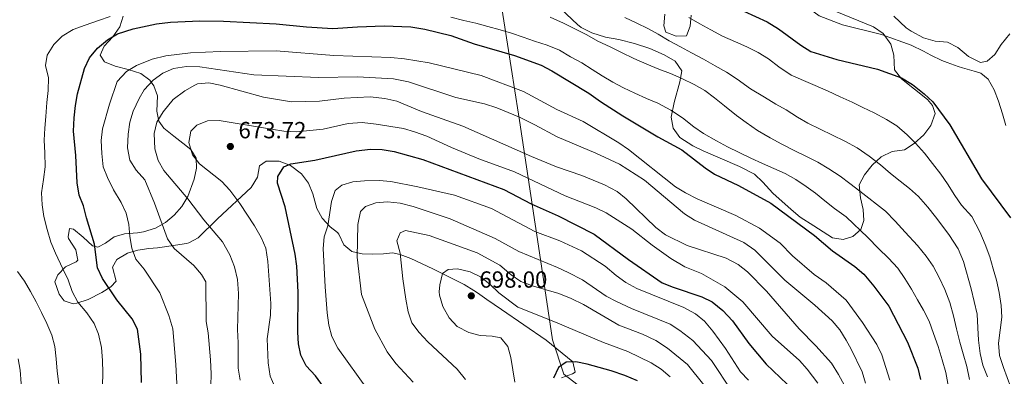
# Model space of a CAD drawing. Units: metres. Extents: x 587069 to 593961, y 4719726 to 4724442.
# Drawn here: x 587466 to 587889, y 4723485 to 4723638 of the extents above; entities that cross this region are included whole.
import ezdxf

# ---------------------------------------------------------------- set-up
doc = ezdxf.new("R2010")
doc.units = ezdxf.units.M
doc.header["$MEASUREMENT"] = 0
doc.linetypes.add('DGN Style 3', pattern=[120.55988, 86.1142, -34.44568])
for name, color, linetype, lineweight in [('Nivel 1', 7, 'Continuous', 0), ('Nivel 35', 7, 'Continuous', 0), ('Nivel 4', 7, 'Continuous', 0), ('Nivel 41', 7, 'Continuous', 0), ('Nivel 5', 7, 'Continuous', 0), ('Nivel 57', 7, 'Continuous', 0), ('Nivel 61', 7, 'Continuous', 0), ('Nivel 7', 7, 'Continuous', 0)]:
    doc.layers.add(name, color=color, linetype=linetype, lineweight=lineweight)
doc.styles.add('Style-Arial', font='txt')

# ---------------------------------------------------------------- blocks, each defined once
blk = doc.blocks.new('5PATER')
at = {"layer": 'Nivel 7', "linetype": 'Continuous', "lineweight": 0}
h = blk.add_hatch(color=51, dxfattribs=at)
edge = h.paths.add_edge_path()
edge.add_ellipse((0, 0), major_axis=(-11, -11.1), ratio=0.999422, start_angle=0, end_angle=360)

msp = doc.modelspace()

# ---------------------------------------------------------------- linework, layer by layer
at = {"layer": 'Nivel 1', "color": 7, "linetype": 'Continuous', "lineweight": 0}
msp.add_polyline3d([(587669.46, 4723667.61, 632.15), (587675.75, 4723627.46, 647.84), (587680.45, 4723597.43, 659.51), (587680.88, 4723594.74, 660.47), (587689.45, 4723537.87, 683.64), (587695.07, 4723500.56, 696.6), (587699.95, 4723485.78, 700), (587753.05, 4723444.89, 703.19)], dxfattribs=at)
at = {"layer": 'Nivel 35', "color": 92, "linetype": 'DGN Style 3', "lineweight": 0}
for points in [[(587516.89, 4723546.47, 659.72), (587519.45, 4723546.85, 661.04), (587524.66, 4723548.51, 662.35), (587528.93, 4723550.95, 663.27), (587532.71, 4723554.06, 664.15), (587535.98, 4723557.78, 665.27), (587538.51, 4723561.99, 666.7), (587541.17, 4723569.44, 669.22), (587542.25, 4723574.18, 670.8), (587542.08, 4723578.44, 672.14), (587539.81, 4723582.26, 672.14), (587536.37, 4723584.97, 671.84), (587532.51, 4723587.96, 670.99), (587528.15, 4723591.41, 669.36), (587526.08, 4723594.39, 667.46), (587525.22, 4723598.62, 666.44), (587525.55, 4723605.27, 664.25), (587523.89, 4723609.59, 662.21), (587522.22, 4723612.04, 660.89), (587518.39, 4723614.88, 659.15), (587512.95, 4723616.64, 657.54), (587507.28, 4723618.06, 656.05), (587502.79, 4723619.85, 654.64), (587500.88, 4723622.74, 653.32), (587502.62, 4723626.62, 652.38), (587506.31, 4723630.66, 651.74), (587509.32, 4723634.92, 650.69), (587510.69, 4723639.44, 648.79)], [(587698.57, 4723642.66, 640.01), (587705.74, 4723635.96, 641.68), (587707.38, 4723634.56, 641.76), (587711.86, 4723632.34, 641.76), (587717.8, 4723630.42, 641.76), (587723.45, 4723629.48, 641.34), (587730.28, 4723627.75, 641.32), (587736.81, 4723625.63, 641.32), (587743, 4723622.89, 641.32), (587747.64, 4723620.1, 641.47), (587750.6, 4723615.97, 641.45), (587749.73, 4723611.32, 642.75), (587747.18, 4723602.42, 647.49), (587745.95, 4723596.05, 649.5), (587746.75, 4723591.41, 650.52), (587749.72, 4723587.34, 650.83), (587755.32, 4723583.86, 650.7), (587759.75, 4723581.65, 650.52), (587775.25, 4723574.97, 649.82), (587781.67, 4723571.64, 649.94), (587785.27, 4723568.21, 650.51), (587789.59, 4723563.45, 650.96), (587797.48, 4723556.4, 650.96), (587801.32, 4723553.2, 650.7), (587807.15, 4723549.47, 650.52), (587815.16, 4723544.27, 649.79), (587819.85, 4723543.58, 649.06), (587823.93, 4723544.91, 647.89), (587827.37, 4723547.95, 646.14), (587828.62, 4723551.76, 645.26), (587828.35, 4723556.48, 644.1), (587827.24, 4723561.53, 642.93), (587826.58, 4723567.08, 640.88), (587828.89, 4723571.39, 639.86), (587832.3, 4723575.46, 638.4), (587836.13, 4723579.05, 636.5), (587840.85, 4723581.42, 635.19), (587846.09, 4723582.12, 633.87), (587850.2, 4723584.77, 633), (587854.44, 4723588.55, 631.68), (587857.37, 4723592.54, 631.19), (587859.22, 4723597.64, 629.86), (587858.18, 4723601.06, 629.2), (587855.94, 4723603.74, 628.76), (587844.88, 4723612.54, 627.74), (587841.75, 4723616.41, 627.23), (587841.57, 4723622.79, 625.7), (587840.29, 4723627.47, 624.56), (587836.92, 4723632.03, 623.37), (587832.74, 4723634.96, 623.21), (587816.33, 4723641.58, 623.21)], [(587754.61, 4723639.84, 633.58), (587754.07, 4723635.18, 635.29), (587752.49, 4723631.09, 636.8), (587748.13, 4723630.89, 636.8), (587743.71, 4723632.55, 636.65), (587742.85, 4723635.27, 636.36), (587743.29, 4723640.31, 634.9)], [(587841.53, 4723639.46, 620.23), (587846.83, 4723634.54, 620.72), (587848.96, 4723633.02, 620.88), (587854.32, 4723630.14, 621.46), (587859.21, 4723628.74, 621.61), (587864.61, 4723628.25, 621.61), (587869.07, 4723626, 621.47), (587873.6, 4723622.19, 621.32), (587878.77, 4723619.6, 621.02), (587881.57, 4723620.11, 621.02), (587884.88, 4723623.09, 620.58), (587887.66, 4723627.25, 620.47), (587891.29, 4723631.9, 620.18)], [(587698.94, 4723484.15, 704.12), (587703.57, 4723485.93, 703.49), (587704.72, 4723486.67, 703.24), (587703.81, 4723491.07, 702.36), (587692.29, 4723500.42, 700.15), (587673.13, 4723513.49, 697.56), (587666.87, 4723517.84, 697.84), (587662.81, 4723520.66, 698.8), (587661.3, 4723521.67, 698.86), (587657.04, 4723524.21, 698.32), (587643.64, 4723531.01, 696.44), (587634.21, 4723535.48, 694.36), (587629.63, 4723537.1, 693.2), (587626.38, 4723537.8, 692.43), (587622.5, 4723537.44, 691.7), (587617.82, 4723537.33, 690.04), (587613.35, 4723537.38, 687.91), (587608.88, 4723538.44, 685.42), (587605.5, 4723541.32, 683.82), (587603.38, 4723545.82, 682.89), (587602.76, 4723546.62, 682.8), (587599.63, 4723548.98, 682.8), (587596.1, 4723552.69, 682.06), (587593.89, 4723556.86, 680.34), (587592.12, 4723563.22, 679.14), (587590.33, 4723567.81, 678.28), (587587.25, 4723571.83, 677.86), (587582.63, 4723575.43, 677.25), (587577.67, 4723577.18, 676.08), (587572.16, 4723577.19, 675.64), (587569.3, 4723575.18, 675.2), (587568.4, 4723570.37, 674.1), (587565.7, 4723565.91, 673.16), (587551.29, 4723552.53, 669.07), (587542.99, 4723544.3, 665.86), (587538.91, 4723542.1, 663.92), (587537.92, 4723541.87, 663.52), (587528.48, 4723540.4, 660.58), (587525.53, 4723540.04, 659.87), (587521.71, 4723539.68, 659.58), (587517, 4723539.04, 657.98), (587512.59, 4723537.79, 655.84), (587507.98, 4723534.99, 654.17), (587506.17, 4723531.64, 653.88), (587507.73, 4723525.71, 654.03), (587505.41, 4723523.3, 653), (587501.55, 4723520.77, 651.14), (587495.66, 4723517.78, 648.62), (587490.93, 4723516.28, 647.57), (587489.25, 4723516.02, 647.31), (587485.44, 4723517.28, 646.87), (587483.25, 4723520.14, 646.87), (587481.47, 4723525.41, 647.31), (587482.69, 4723528.44, 648.62), (587486.05, 4723531.84, 649.5), (587490.63, 4723534.03, 649.86), (587491.35, 4723534.76, 649.94), (587490.4, 4723539.19, 650.34), (587487.35, 4723543.95, 650.74), (587487.2, 4723544.8, 650.82), (587487.69, 4723548.29, 650.96), (587489.49, 4723547.99, 651.98), (587493.53, 4723544.58, 652.37), (587497.56, 4723540.94, 652.28), (587499.85, 4723540.36, 652.86), (587503.15, 4723542.02, 654.9), (587506.83, 4723544.71, 656.22), (587511.3, 4723546.08, 658), (587516.89, 4723546.47, 659.72)]]:
    msp.add_polyline3d(points, dxfattribs=at)
at = {"layer": 'Nivel 4', "color": 30, "linetype": 'Continuous', "lineweight": 30, "flags": 128}
for points, elevation in [([(587767.16, 4723646.27), (587787.19, 4723637.09), (587792.02, 4723634.03), (587801.67, 4723626.97), (587805.95, 4723624.37), (587817.11, 4723620.84), (587834.46, 4723616.72), (587844.87, 4723612.98), (587849.56, 4723610.11), (587854.61, 4723606.16), (587858.27, 4723602.74), (587865.52, 4723592.81), (587879.18, 4723569.64), (587891.59, 4723552.92)], 625), ([(587518.61, 4723482.14), (587518.36, 4723494.35), (587516.97, 4723505.07), (587514.58, 4723509.47), (587508.06, 4723517.72), (587501.87, 4723526.86), (587499.77, 4723531.4), (587498.46, 4723541.56), (587495.01, 4723552.87), (587493.79, 4723558.05), (587491.89, 4723562.68), (587491.01, 4723567.9), (587490.42, 4723579.68), (587489.46, 4723590.16), (587489.71, 4723595.84), (587490.26, 4723601.17), (587491.19, 4723606.08), (587494.16, 4723617), (587496.26, 4723621.53), (587499.77, 4723625.75), (587504.07, 4723629.28), (587508.36, 4723631.85), (587514.97, 4723634.08), (587525.02, 4723636.12), (587531.06, 4723636.97), (587543.64, 4723637.43), (587553.81, 4723637.34), (587576.39, 4723636.12), (587589.49, 4723634.87), (587600.81, 4723634.23), (587611.34, 4723634.94), (587622.75, 4723635.26), (587634.21, 4723634.91), (587640.23, 4723633.92), (587651.41, 4723631.15), (587661.45, 4723627.59), (587678.78, 4723622.58), (587690.12, 4723618.38), (587694.79, 4723616.07), (587710.61, 4723606.4), (587715.61, 4723602.83), (587725.16, 4723596.73), (587740.26, 4723587.67), (587750.58, 4723582.13), (587760.51, 4723574.43), (587764.62, 4723571.59), (587774.87, 4723566.75), (587788.71, 4723559.23), (587807.49, 4723545.33), (587815.27, 4723538.79), (587824.86, 4723532), (587828.59, 4723528.67), (587832.98, 4723523.59), (587839.35, 4723514.94), (587847.42, 4723499.56), (587851.86, 4723488.38), (587852.97, 4723483.5)], 650), ([(587596.74, 4723480.34), (587593.28, 4723485.07), (587589.32, 4723489.3), (587586.97, 4723493.87), (587586.05, 4723498.78), (587585.74, 4723503.86), (587585.87, 4723520.98), (587585.32, 4723532.16), (587584.63, 4723537.26), (587580.33, 4723557.6), (587576.96, 4723567.8), (587577.16, 4723570.59), (587579.71, 4723574.83), (587582.69, 4723576.03), (587592.99, 4723577.59), (587610.75, 4723581.71), (587616.95, 4723582.34), (587621.95, 4723582.28), (587627.05, 4723581.35), (587639.31, 4723577.97), (587674.09, 4723565.12), (587685.87, 4723558.86), (587697.43, 4723553.78), (587712.91, 4723545.84), (587727.71, 4723535.06), (587742.15, 4723525.03), (587746.77, 4723523.12), (587759.15, 4723519.02), (587763.61, 4723516.78), (587768.1, 4723513.16), (587772.32, 4723508.66), (587779.23, 4723498.99), (587786.7, 4723490.09), (587795.77, 4723481.5)], 675), ([(587731.51, 4723482.87), (587726.02, 4723485.18), (587720.16, 4723487.26), (587709.97, 4723490.13), (587704.97, 4723491.02), (587700.95, 4723490.85), (587697.62, 4723488.64), (587695.42, 4723484.11)], 700)]:
    msp.add_lwpolyline(points, dxfattribs=dict(at, elevation=elevation))
at = {"layer": 'Nivel 5', "color": 30, "linetype": 'Continuous', "lineweight": 0, "flags": 128}
for points, elevation in [([(587760.9, 4723663.59), (587771.59, 4723658.62), (587776.85, 4723657.23), (587789.65, 4723651.7), (587804.66, 4723643.22), (587809.49, 4723639.69), (587819.53, 4723635.7), (587836.28, 4723631.58), (587848.91, 4723627.01), (587854.25, 4723624.5), (587857.42, 4723622.78), (587862.19, 4723620.44), (587864.41, 4723619.65), (587869.21, 4723617.89), (587870.95, 4723617.32), (587875.98, 4723615.85), (587878.83, 4723615.04), (587882.02, 4723612.36), (587884.61, 4723607.89), (587886.49, 4723603.02), (587888.14, 4723597.52), (587889.64, 4723592.54)], 620), ([(587505.19, 4723639.32), (587500.12, 4723637.68), (587494.44, 4723635.68), (587489.29, 4723633.7), (587484.54, 4723630.91), (587480.92, 4723627.3), (587478.19, 4723622.67), (587477.37, 4723618.33), (587478.65, 4723613.01), (587478.58, 4723607.5), (587478.03, 4723602.36), (587477.55, 4723596.41), (587477.08, 4723591.42), (587476.91, 4723586.29), (587477.09, 4723580.74), (587477.22, 4723574.86), (587476.49, 4723569.38), (587475.76, 4723563.61), (587475.97, 4723558.49), (587476.66, 4723553.49), (587478.08, 4723547.88), (587479.69, 4723542.38), (587481.76, 4723537.71), (587484.8, 4723530.96), (587487.19, 4723526.29), (587488.84, 4723521.32), (587491.33, 4723516.66), (587495.21, 4723512.14), (587498.32, 4723507.59), (587500.15, 4723502.91), (587501.38, 4723497.2), (587501.84, 4723491.67), (587502.01, 4723486.36), (587501.95, 4723480.75)], 645), ([(587849.11, 4723522.28), (587846.19, 4723526.88), (587843.27, 4723531.24), (587839.31, 4723535.62), (587834.96, 4723539.69), (587830.41, 4723544.48), (587821.12, 4723553.33), (587816.08, 4723556.85), (587811.91, 4723560.12), (587807.97, 4723563.44), (587803.86, 4723566.33), (587799.41, 4723569.35), (587794.82, 4723571.93), (587789.97, 4723574.07), (587785.21, 4723576.22), (587780.21, 4723578.45), (587775.19, 4723580.98), (587770.14, 4723583.35), (587765.37, 4723585.93), (587759.86, 4723589.1), (587755.69, 4723591.99), (587750.83, 4723595.86), (587745.85, 4723599.14), (587740.2, 4723602.08), (587735.35, 4723604.13), (587730.34, 4723606.41), (587725.48, 4723608.74), (587720.86, 4723611.13), (587716.37, 4723613.82), (587712.06, 4723616.65), (587707.67, 4723619.43), (587702.79, 4723622.05), (587698.06, 4723624.87), (587692.78, 4723627), (587687.31, 4723628.74), (587682.47, 4723630.5), (587677.38, 4723632.25), (587672.55, 4723633.63), (587667.29, 4723635.04), (587662.17, 4723636.41), (587656.91, 4723637.68), (587651.41, 4723638.99)], 645), ([(587873.94, 4723483.45), (587872.85, 4723489.11), (587871.34, 4723494.47), (587869.84, 4723499.55), (587868.41, 4723505.3), (587867.09, 4723510.81), (587865.61, 4723516.6), (587863.42, 4723522.18), (587861.01, 4723527.23), (587858.41, 4723532.17), (587855.35, 4723536.43), (587851.67, 4723540.96), (587846.41, 4723546.68), (587842.14, 4723551.52), (587837.99, 4723555.75), (587826.99, 4723564.4), (587822.62, 4723567.61), (587818.45, 4723570.78), (587813.61, 4723573.88), (587808.93, 4723576.8), (587803.77, 4723579.41), (587798.76, 4723581.84), (587793.46, 4723584.54), (587788.39, 4723587.2), (587782.98, 4723590.43), (587778.13, 4723593.77), (587774.06, 4723596.85), (587768.9, 4723600.95), (587764.58, 4723604.4), (587760.41, 4723607.57), (587755.78, 4723610.2), (587750.57, 4723612.72), (587745.67, 4723614.81), (587740.73, 4723616.76), (587735.49, 4723618.84), (587729.96, 4723621.25), (587724.66, 4723623.81), (587719.84, 4723626.25), (587714.49, 4723628.8), (587709.72, 4723631.43), (587704.85, 4723633.96), (587699.69, 4723636.42), (587694.06, 4723639.07)], 640), ([(587726.07, 4723638.96), (587731.27, 4723636.49), (587735.89, 4723634.15), (587740.32, 4723631.7), (587745.15, 4723628.89), (587749.93, 4723626.26), (587754.65, 4723623.69), (587759.77, 4723621.02), (587764.83, 4723618.22), (587769.71, 4723615.4), (587774.35, 4723612.44), (587779.94, 4723608.31), (587785.99, 4723604.77), (587790.92, 4723601.72), (587795.36, 4723599.27), (587800.25, 4723596.08), (587804.64, 4723593.53), (587809.84, 4723590.92), (587815.19, 4723588.36), (587820.54, 4723585.8), (587825.75, 4723582.91), (587830.89, 4723579.38), (587835.75, 4723575.71), (587840.13, 4723571.87), (587844.25, 4723568.6), (587848.23, 4723565.48)], 635), ([(587753.53, 4723638.86), (587758.21, 4723636.23), (587763.03, 4723633.56), (587768, 4723630.94), (587773.59, 4723628.48), (587778.39, 4723626.29), (587783.26, 4723623.95), (587787.75, 4723621.18), (587792.12, 4723617.77), (587797.45, 4723614.21), (587813.08, 4723607.43), (587818.53, 4723604.82), (587823.67, 4723602.59), (587828.2, 4723600.3), (587833.11, 4723598.01), (587838.32, 4723595.16)], 630), ([(587534.28, 4723473.67), (587533.42, 4723489.9), (587532.13, 4723505.19), (587530.39, 4723511), (587526.47, 4723520.76), (587519.82, 4723530.79), (587516.14, 4723535.17), (587514.47, 4723539.88), (587513.64, 4723544.88), (587513.22, 4723550.02), (587512.1, 4723554.89), (587509.91, 4723559.52), (587506.62, 4723564.94), (587504.01, 4723570.17), (587502.23, 4723574.84), (587501.58, 4723580.52), (587501.31, 4723586.07), (587501.85, 4723591.04), (587504.89, 4723601.74), (587508.21, 4723611.47), (587512.19, 4723615.67), (587516.47, 4723618.25), (587523.13, 4723621.04), (587529.02, 4723622.43), (587539.71, 4723623.8), (587552.47, 4723624.37), (587576.44, 4723624.56), (587601.16, 4723622.61), (587625.65, 4723621.76)], 655), ([(587625.65, 4723621.76), (587631.56, 4723621.23), (587642.05, 4723619.46), (587664.45, 4723614.06), (587682.51, 4723607.1), (587696.87, 4723599.43), (587708.22, 4723594.28), (587723.48, 4723585.04), (587727.59, 4723582.19), (587747.78, 4723566.18), (587752.05, 4723563.59), (587757.05, 4723561.11), (587773.73, 4723553.94), (587783.86, 4723548.47), (587792.7, 4723541.95), (587798.07, 4723536.62), (587807.28, 4723528.58), (587812.47, 4723524.96), (587821.04, 4723517.48), (587828.09, 4723507.98), (587834.23, 4723498.55), (587836.42, 4723494.06), (587839.81, 4723483.19)], 655), ([(587548.34, 4723480.71), (587548.53, 4723485.98), (587548.18, 4723491.91), (587547.22, 4723503.45), (587546.4, 4723508.38), (587546.19, 4723525.48), (587544.32, 4723528.58), (587541.06, 4723532.38), (587532.61, 4723539.75), (587529.83, 4723543.92), (587524.14, 4723559.26), (587520.05, 4723569.18), (587516.37, 4723573.42), (587513.65, 4723577.6), (587512.67, 4723582.97), (587512.91, 4723588.82), (587513.56, 4723593.92), (587515.02, 4723598.7), (587517.55, 4723604.14), (587519.82, 4723607.81), (587523.57, 4723611.95), (587527.74, 4723614.95), (587532.32, 4723616.96), (587537.94, 4723617.82)], 660), ([(587537.94, 4723617.82), (587543.65, 4723617.71), (587566.77, 4723614.32), (587594.63, 4723613.2), (587611.37, 4723613.49), (587626.85, 4723612.58), (587633.27, 4723611.27), (587653.53, 4723604.53), (587665.89, 4723601.77), (587671.16, 4723600.07), (587680.84, 4723596.14), (587687.48, 4723592.88), (587697.03, 4723587.63), (587713.57, 4723580.64), (587723.72, 4723575.98), (587734.53, 4723569), (587751.74, 4723554.66), (587755.93, 4723551.92), (587777.17, 4723542.35), (587781.88, 4723538.96), (587794.68, 4723526.2), (587807.66, 4723515.41), (587815.11, 4723508.61), (587818.29, 4723504.74), (587821.07, 4723500.37), (587823.25, 4723496.52), (587827.92, 4723486.71), (587829.38, 4723481.92)], 660), ([(587560.91, 4723483.26), (587560.08, 4723488.33), (587560.13, 4723499.18), (587559.8, 4723504.94), (587560.22, 4723520.39), (587559.8, 4723526.46), (587558.51, 4723531.86), (587556.54, 4723536.98), (587553.39, 4723542.56), (587545.43, 4723552.03), (587538.49, 4723561.05), (587528.14, 4723573.16), (587525.79, 4723577.58), (587524.39, 4723582.5), (587524.09, 4723589.07), (587525.23, 4723593.94), (587527.86, 4723598.44), (587532.25, 4723603.65), (587537.16, 4723607.44), (587541.48, 4723609.91), (587542.66, 4723610.39), (587547.48, 4723610.88), (587552.37, 4723609.83), (587571.03, 4723604.65), (587582.94, 4723602.77)], 665), ([(587582.94, 4723602.77), (587594.99, 4723602.96), (587605.57, 4723604.26), (587616.73, 4723604.81), (587623, 4723604.19), (587628.21, 4723602.96), (587638.84, 4723598.56), (587656.56, 4723592.23), (587686.02, 4723579.18), (587696.71, 4723574.79), (587707.55, 4723571.02), (587717.3, 4723567.02), (587722.75, 4723564.17), (587726.63, 4723561.01), (587739.38, 4723548.81), (587743.5, 4723545.54), (587752.87, 4723541.08), (587769.52, 4723535.64), (587774.78, 4723532.84), (587778.66, 4723529.68), (587786.87, 4723521.45), (587800.89, 4723505.18), (587808.07, 4723497.9), (587814.84, 4723490.43), (587817.84, 4723485.66), (587820.34, 4723480.86)], 665), ([(587575.83, 4723480.39), (587573.85, 4723484.98), (587572.92, 4723490.64), (587572.56, 4723500.89), (587574.04, 4723511.09), (587574.08, 4723516.12), (587572.78, 4723534.15), (587572.03, 4723539.82), (587569.97, 4723544.38), (587567.08, 4723549.45), (587560.79, 4723559.05), (587556.54, 4723564.8), (587553.09, 4723568.43), (587543.54, 4723576.02), (587540.46, 4723579.93), (587538.99, 4723585.17), (587539.84, 4723590.08), (587542.43, 4723592.74), (587546.97, 4723594.52), (587551.98, 4723594.7), (587574.38, 4723590.94), (587579.76, 4723590.15), (587585.19, 4723589.79), (587596.64, 4723590.9), (587607.32, 4723593.43), (587613.33, 4723593.85), (587619.27, 4723593.17), (587631.01, 4723591.2), (587635.81, 4723589.81), (587641.12, 4723587.91), (587651.62, 4723583.09), (587663.35, 4723578.25), (587678.75, 4723572.64), (587700.48, 4723562.36), (587713.57, 4723557.25), (587718.07, 4723555.08), (587729.08, 4723548.07), (587737.82, 4723541.12), (587745.76, 4723535.39), (587751.86, 4723531.9), (587758.99, 4723529.06), (587769.03, 4723523.3), (587776.71, 4723516.85), (587789.29, 4723502.02), (587801.06, 4723491.57), (587804.4, 4723487.86), (587808.87, 4723481.96)], 670), ([(587838.32, 4723595.16), (587842.76, 4723592.38), (587847.19, 4723588.55), (587850.8, 4723585.02), (587854.67, 4723580.65), (587858.07, 4723576.25), (587861.71, 4723571.68), (587864.52, 4723567.51), (587867.7, 4723562.53), (587870.51, 4723558.36), (587874.97, 4723553.52), (587878.39, 4723546.83), (587880.67, 4723541.45), (587882.71, 4723536.15), (587884.21, 4723530.93), (587885.66, 4723526.14), (587886.74, 4723520.82), (587887.59, 4723515.19), (587887.89, 4723510.18), (587887.11, 4723504.64), (587886.52, 4723499.02), (587886.83, 4723493.82), (587888.67, 4723488.66), (587891.81, 4723480.09)], 630), ([(587615.61, 4723479.19), (587602.84, 4723496.98), (587600.29, 4723501.93), (587599.03, 4723506.77), (587598.25, 4723512.05), (587597.4, 4723523.33), (587596.64, 4723539.68), (587597.01, 4723544.67), (587598.53, 4723549.44), (587600.22, 4723559.85), (587601.73, 4723564.61), (587604.59, 4723566.89), (587609.39, 4723568.28), (587614.4, 4723568.82), (587620.61, 4723568.88), (587625.59, 4723568.45), (587637.26, 4723566.2), (587653.02, 4723562.65), (587668.81, 4723556.92), (587687.46, 4723547.03), (587698.13, 4723543.05), (587707.44, 4723538.79), (587717.65, 4723532.14), (587722.4, 4723528.07), (587726.48, 4723525.19), (587731.22, 4723522.52), (587751.46, 4723514.34), (587756.43, 4723511.72), (587760.25, 4723508.49), (587763.82, 4723504.21), (587769.26, 4723496.72), (587775.75, 4723486.82), (587779.19, 4723483.19)], 680), ([(587848.23, 4723565.48), (587852.08, 4723562.01), (587856.19, 4723557.45), (587859.44, 4723553.34), (587865.19, 4723545.72), (587869.21, 4723539.57), (587871.49, 4723534.09), (587874.79, 4723522.37), (587876.01, 4723516.95), (587877.24, 4723511.53), (587877.57, 4723505.65), (587877.92, 4723500.4), (587878.63, 4723494.68), (587879.66, 4723489.59), (587881.73, 4723484.58)], 635), ([(587635.18, 4723482.27), (587627.79, 4723490.36), (587623.99, 4723495.32), (587618.7, 4723505.05), (587613.11, 4723519.92), (587611.17, 4723535.94), (587611.43, 4723550.07), (587612.55, 4723555.66), (587614.73, 4723557.74), (587619.23, 4723559.32), (587624.21, 4723559.8), (587629.68, 4723559.16), (587635.29, 4723557.77), (587651.14, 4723552.48), (587670.47, 4723544.02), (587680.55, 4723538.37), (587697.24, 4723531.59), (587701.75, 4723529.44), (587707.94, 4723526.32), (587718.12, 4723519.28), (587722.55, 4723516.95), (587728.97, 4723513.92), (587745.51, 4723507.17), (587749.71, 4723504.46), (587755.3, 4723500.21), (587763.28, 4723491.7)], 685), ([(587657.69, 4723483.54), (587654.11, 4723487.88), (587641.52, 4723499.6), (587637.76, 4723503.64), (587634.66, 4723507.76), (587633.12, 4723512.52), (587632.09, 4723518.03), (587630.75, 4723526.73), (587629.59, 4723537.66), (587628.27, 4723543.03), (587629.6, 4723546.52), (587631.91, 4723547.45), (587642.08, 4723545.29), (587662.62, 4723537.9), (587672.36, 4723532.54), (587677.28, 4723528.36), (587681.41, 4723525.52), (587686.81, 4723523.6), (587697.74, 4723520.38), (587702.97, 4723518.32), (587708.36, 4723515.65), (587723.51, 4723506.86), (587733.63, 4723502.9), (587739.36, 4723500.17)], 690), ([(587465.43, 4723529.88), (587468.44, 4723525.67), (587470.97, 4723521.2), (587473.41, 4723516.82), (587475.71, 4723512.2), (587477.92, 4723507.53), (587480.13, 4723502.53), (587481.44, 4723497.64), (587482.04, 4723492.3), (587482.49, 4723487.09), (587483.1, 4723481.51)], 640), ([(587678.8, 4723482.34), (587677.17, 4723492.88), (587675.81, 4723497.68), (587672.78, 4723501.31), (587669.07, 4723502.05), (587663.99, 4723502.32), (587659.06, 4723503.6), (587654.05, 4723506.22), (587650.71, 4723509.94), (587647.89, 4723514.88), (587646.57, 4723519.7), (587646.44, 4723521.16), (587646.73, 4723524.08), (587647.88, 4723528.94), (587650.21, 4723530.71), (587654.22, 4723530.98), (587659.62, 4723529.71), (587664.19, 4723527.51), (587668.16, 4723524.47)], 695), ([(587668.16, 4723524.47), (587672.02, 4723520.68), (587680.15, 4723514.58), (587696.36, 4723508.14), (587716.88, 4723499.41), (587727.35, 4723495.43), (587737.37, 4723490.63), (587741.72, 4723487.85), (587745.56, 4723484.64)], 695), ([(587865, 4723480.23), (587863.85, 4723486.46), (587862.33, 4723491.92), (587860.52, 4723497.7), (587858.57, 4723503.29), (587856.73, 4723508.5), (587854.28, 4723513.21), (587851.75, 4723517.72), (587849.11, 4723522.28)], 645), ([(587739.36, 4723500.17), (587744.35, 4723496.97), (587752.98, 4723489.96), (587759.93, 4723481.14)], 690), ([(587462.79, 4723427.03), (587467.73, 4723428.19), (587473.23, 4723429.66), (587476.88, 4723432.36), (587479.06, 4723436.26), (587479.11, 4723440.52), (587478.85, 4723445.82), (587478.25, 4723451.22), (587476.84, 4723456.34), (587474.86, 4723461.26), (587472.69, 4723466.26), (587470.58, 4723470.94), (587468.25, 4723476.51), (587466.98, 4723481.83), (587466.47, 4723487.47), (587465.64, 4723492.42)], 635), ([(587763.28, 4723491.7), (587771.99, 4723478.47)], 685)]:
    msp.add_lwpolyline(points, dxfattribs=dict(at, elevation=elevation))
at = {"layer": 'Nivel 57', "color": 92, "linetype": 'DGN Style 3', "lineweight": 0}
for points in [[(587510.69, 4723639.44, 648.79), (587509.32, 4723634.92, 650.69), (587506.31, 4723630.66, 651.74), (587502.62, 4723626.62, 652.38), (587500.88, 4723622.74, 653.32), (587502.79, 4723619.85, 654.64), (587507.28, 4723618.06, 656.05), (587512.95, 4723616.64, 657.54), (587518.39, 4723614.88, 659.15), (587522.22, 4723612.04, 660.89), (587523.89, 4723609.59, 662.21), (587525.55, 4723605.27, 664.25), (587525.22, 4723598.62, 666.44), (587526.08, 4723594.39, 667.46), (587528.15, 4723591.41, 669.36), (587532.51, 4723587.96, 670.99), (587536.37, 4723584.97, 671.84), (587539.81, 4723582.26, 672.14), (587542.08, 4723578.44, 672.14), (587542.25, 4723574.18, 670.8), (587541.17, 4723569.44, 669.22), (587538.51, 4723561.99, 666.7), (587535.98, 4723557.78, 665.27), (587532.71, 4723554.06, 664.15), (587528.93, 4723550.95, 663.27), (587524.66, 4723548.51, 662.35), (587519.45, 4723546.85, 661.04), (587516.89, 4723546.47, 659.72), (587511.3, 4723546.08, 658), (587506.83, 4723544.71, 656.22), (587503.15, 4723542.02, 654.9), (587499.85, 4723540.36, 652.86), (587497.56, 4723540.94, 652.28), (587493.53, 4723544.58, 652.37), (587489.49, 4723547.99, 651.98), (587487.69, 4723548.29, 650.96), (587487.2, 4723544.8, 650.82), (587487.35, 4723543.95, 650.74), (587490.4, 4723539.19, 650.34), (587491.35, 4723534.76, 649.94), (587490.63, 4723534.03, 649.86), (587486.05, 4723531.84, 649.5), (587482.69, 4723528.44, 648.62), (587481.47, 4723525.41, 647.31), (587483.25, 4723520.14, 646.87), (587485.44, 4723517.28, 646.87), (587489.25, 4723516.02, 647.31), (587490.93, 4723516.28, 647.57), (587495.66, 4723517.78, 648.62), (587501.55, 4723520.77, 651.14), (587505.41, 4723523.3, 653), (587507.73, 4723525.71, 654.03), (587506.17, 4723531.64, 653.88), (587507.98, 4723534.99, 654.17), (587512.59, 4723537.79, 655.84), (587517, 4723539.04, 657.98), (587521.71, 4723539.68, 659.58), (587525.53, 4723540.04, 659.87), (587528.48, 4723540.4, 660.58), (587537.92, 4723541.87, 663.52), (587538.91, 4723542.1, 663.92), (587542.99, 4723544.3, 665.86), (587551.29, 4723552.53, 669.07), (587565.7, 4723565.91, 673.16), (587568.4, 4723570.37, 674.1), (587569.3, 4723575.18, 675.2), (587572.16, 4723577.19, 675.64), (587577.67, 4723577.18, 676.08), (587582.63, 4723575.43, 677.25), (587587.25, 4723571.83, 677.86), (587590.33, 4723567.81, 678.28), (587592.12, 4723563.22, 679.14), (587593.89, 4723556.86, 680.34), (587596.1, 4723552.69, 682.06), (587599.63, 4723548.98, 682.8), (587602.76, 4723546.62, 682.8), (587603.38, 4723545.82, 682.89), (587605.5, 4723541.32, 683.82), (587608.88, 4723538.44, 685.42), (587613.35, 4723537.38, 687.91), (587617.82, 4723537.33, 690.04), (587622.5, 4723537.44, 691.7), (587626.38, 4723537.8, 692.43), (587629.63, 4723537.1, 693.2), (587634.21, 4723535.48, 694.36), (587643.64, 4723531.01, 696.44), (587657.04, 4723524.21, 698.32), (587661.3, 4723521.67, 698.86), (587662.81, 4723520.66, 698.8), (587666.87, 4723517.84, 697.84), (587673.13, 4723513.49, 697.56), (587692.29, 4723500.42, 700.15), (587703.81, 4723491.07, 702.36), (587704.72, 4723486.67, 703.24), (587703.57, 4723485.93, 703.49), (587698.94, 4723484.15, 704.12)], [(587816.33, 4723641.58, 623.21), (587832.74, 4723634.96, 623.21), (587836.92, 4723632.03, 623.37), (587840.29, 4723627.47, 624.56), (587841.57, 4723622.79, 625.7), (587841.75, 4723616.41, 627.23), (587844.88, 4723612.54, 627.74), (587855.94, 4723603.74, 628.76), (587858.18, 4723601.06, 629.2), (587859.22, 4723597.64, 629.86), (587857.37, 4723592.54, 631.19), (587854.44, 4723588.55, 631.68), (587850.2, 4723584.77, 633), (587846.09, 4723582.12, 633.87), (587840.85, 4723581.42, 635.19), (587836.13, 4723579.05, 636.5), (587832.3, 4723575.46, 638.4), (587828.89, 4723571.39, 639.86), (587826.58, 4723567.08, 640.88), (587827.24, 4723561.53, 642.93), (587828.35, 4723556.48, 644.1), (587828.62, 4723551.76, 645.26), (587827.37, 4723547.95, 646.14), (587823.93, 4723544.91, 647.89), (587819.85, 4723543.58, 649.06), (587815.16, 4723544.27, 649.79), (587807.15, 4723549.47, 650.52), (587801.32, 4723553.2, 650.7), (587797.48, 4723556.4, 650.96), (587789.59, 4723563.45, 650.96), (587785.27, 4723568.21, 650.51), (587781.67, 4723571.64, 649.94), (587775.25, 4723574.97, 649.82), (587759.75, 4723581.65, 650.52), (587755.32, 4723583.86, 650.7), (587749.72, 4723587.34, 650.83), (587746.75, 4723591.41, 650.52), (587745.95, 4723596.05, 649.5), (587747.18, 4723602.42, 647.49), (587749.73, 4723611.32, 642.75), (587750.6, 4723615.97, 641.45), (587747.64, 4723620.1, 641.47), (587743, 4723622.89, 641.32), (587736.81, 4723625.63, 641.32), (587730.28, 4723627.75, 641.32), (587723.45, 4723629.48, 641.34), (587717.8, 4723630.42, 641.76), (587711.86, 4723632.34, 641.76), (587707.38, 4723634.56, 641.76), (587705.74, 4723635.96, 641.68), (587698.57, 4723642.66, 640.01)], [(587743.29, 4723640.31, 634.9), (587742.85, 4723635.27, 636.36), (587743.71, 4723632.55, 636.65), (587748.13, 4723630.89, 636.8), (587752.49, 4723631.09, 636.8), (587754.07, 4723635.18, 635.29), (587754.61, 4723639.84, 633.58)], [(587891.29, 4723631.9, 620.18), (587887.66, 4723627.25, 620.47), (587884.88, 4723623.09, 620.58), (587881.57, 4723620.11, 621.02), (587878.77, 4723619.6, 621.02), (587873.6, 4723622.19, 621.32), (587869.07, 4723626, 621.47), (587864.61, 4723628.25, 621.61), (587859.21, 4723628.74, 621.61), (587854.32, 4723630.14, 621.46), (587848.96, 4723633.02, 620.88), (587846.83, 4723634.54, 620.72), (587841.53, 4723639.46, 620.23)]]:
    msp.add_polyline3d(points, dxfattribs=at)
at = {"layer": 'Nivel 61', "color": 7, "linetype": 'Continuous', "lineweight": 0}
msp.add_3dface([(587126.99, 4719725.86), (593960.58, 4719815.1), (593897.89, 4724441.63), (587068.89, 4724352.42)], dxfattribs=at)

# ---------------------------------------------------------------- block references
at = {"layer": 'Nivel 7', "color": 51, "linetype": 'Continuous', "lineweight": 0, "xscale": 0.1000009313241567, "yscale": 0.1000009313241567, "zscale": 0.1000009313241567}
for p in [(587556.75, 4723583.54, 673.72), (587660.17, 4723519.4, 698)]:
    msp.add_blockref('5PATER', p, dxfattribs=at)

# ---------------------------------------------------------------- texts
at = {"layer": 'Nivel 41', "color": 7, "linetype": 'Continuous', "lineweight": 0, "style": 'Style-Arial'}
for s, p in [('673.72', (587560.25, 4723587.04, 673.72)), ('698.00', (587663.67, 4723522.9, 698))]:
    msp.add_text(s, height=7, dxfattribs=at).set_placement(p)

doc.saveas('drawing.dxf')
